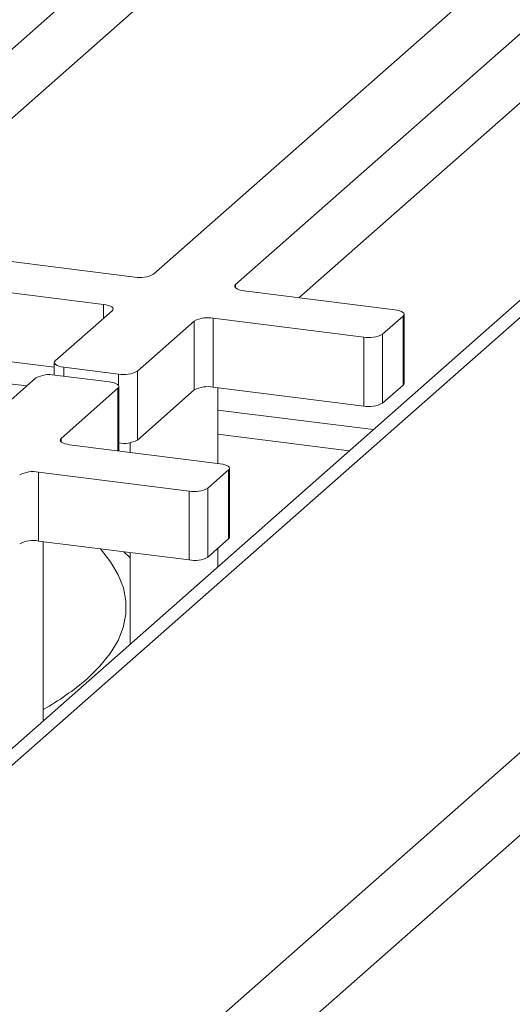
# Paper-space layout 'Blatt2' of a CAD drawing. Units: millimetres. Extents: x 5 to 415, y 5 to 292.
# Drawn here: x 338 to 343, y 124 to 133 of the extents above; entities that cross this region are included whole.
import ezdxf

# ---------------------------------------------------------------- set-up
doc = ezdxf.new("R2010")
doc.units = ezdxf.units.MM

psp = doc.layouts.new('Blatt2')

# ---------------------------------------------------------------- linework, layer by layer
at = {"color": 7, "linetype": 'Continuous', "lineweight": 15}
for p, q in [((334.43248, 118.74188), (356.82605, 138.49116)), ((334.66645, 118.1401), (357.39387, 138.1838)), ((331.77537, 120.64966), (351.04758, 137.64616)), ((350.67403, 137.48408), (331.65443, 120.71037)), ((339.50545, 134.46202), (337.78819, 132.94754)), ((339.41761, 130.96687), (342.89632, 134.03481)), ((340.2194, 130.86586), (343.69811, 133.93379)), ((339.50545, 133.78858), (337.78819, 132.2741)), ((340.83704, 130.73713), (343.69811, 133.26036)), ((330.02966, 132.09874), (339.23347, 130.93916)), ((329.72662, 131.83147), (338.93043, 130.6719)), ((329.72662, 131.15804), (338.44874, 130.05915)), ((341.77246, 130.61928), (340.30252, 130.80448)), ((339.01355, 130.61052), (338.45797, 130.12054)), ((339.99947, 130.53722), (341.46941, 130.35202)), ((339.99947, 130.53722), (339.99947, 129.86378)), ((341.65355, 130.37973), (341.85558, 130.5579)), ((341.85558, 129.88447), (341.85558, 130.5579)), ((341.86481, 129.9013), (341.86481, 130.57474)), ((339.25975, 130.01953), (339.81533, 130.50951)), ((339.81533, 129.83607), (339.81533, 130.50951)), ((341.46941, 129.67859), (341.46941, 130.35202)), ((341.65355, 130.37973), (341.65355, 129.70629)), ((338.44874, 130.10371), (338.44874, 129.98169)), ((338.54109, 130.05917), (339.07561, 129.99182)), ((338.26856, 129.95351), (337.71298, 129.46353)), ((338.98722, 129.91387), (338.4527, 129.98121)), ((339.25975, 130.01953), (339.25975, 129.34609)), ((338.51476, 129.36251), (339.07035, 129.85249)), ((339.07957, 129.24045), (339.07957, 129.86933)), ((339.99947, 129.86378), (341.46941, 129.67859)), ((340.04504, 129.11881), (340.04504, 129.85804)), ((341.65355, 129.70629), (341.85558, 129.88447)), ((339.25975, 129.34609), (339.81533, 129.83607)), ((340.06782, 129.11594), (338.59789, 129.30113)), ((339.1879, 129.31999), (339.1879, 129.2268)), ((338.29484, 129.03387), (339.76478, 128.84868)), ((338.29484, 129.03387), (338.29484, 128.36044)), ((339.94892, 128.87638), (340.15095, 129.05456)), ((340.15095, 128.38112), (340.15095, 129.05456)), ((340.16017, 128.39796), (340.16017, 129.07139)), ((339.76478, 128.17524), (339.76478, 128.84868)), ((339.94892, 128.87638), (339.94892, 128.20295)), ((338.29484, 128.36044), (339.76478, 128.17524)), ((338.34041, 126.60686), (338.34041, 128.35469)), ((339.94892, 128.20295), (340.15095, 128.38112)), ((339.1879, 128.19448), (339.12767, 128.25551)), ((339.1879, 128.24792), (339.1879, 127.35427)), ((340.04504, 128.1102), (340.04504, 128.28773))]:
    psp.add_line(p, q, dxfattribs=at)
at = {"color": 8, "linetype": 'Continuous', "lineweight": 15}
for p, q in [((340.2194, 130.86586), (340.2194, 130.83218)), ((338.93043, 130.53722), (338.93043, 130.6719)), ((338.54109, 130.05917), (338.54109, 129.97008)), ((337.36902, 129.97682), (338.17925, 129.87474)), ((339.07561, 129.88046), (339.07561, 129.99182)), ((339.07035, 129.24161), (339.07035, 129.85249)), ((340.04504, 129.63968), (341.56252, 129.44849)), ((341.3276, 129.24131), (340.04504, 129.40289)), ((338.51476, 129.36251), (338.51476, 129.32884))]:
    psp.add_line(p, q, dxfattribs=at)
at = {"color": 7, "linetype": 'Continuous', "lineweight": 15, "flags": 128}
for points in [[(340.30252, 130.80448), (340.27742, 130.80862), (340.25523, 130.81431), (340.23679, 130.82134), (340.22282, 130.82943), (340.21386, 130.83827), (340.21024, 130.84753), (340.21211, 130.85684), (340.2194, 130.86586)], [(338.93043, 130.6719), (338.95553, 130.66776), (338.97772, 130.66207), (338.99616, 130.65504), (339.01013, 130.64695), (339.01909, 130.63811), (339.02271, 130.62885), (339.02084, 130.61954), (339.01355, 130.61052)], [(341.85558, 130.5579), (341.86286, 130.56692), (341.86474, 130.57623), (341.86112, 130.58549), (341.85215, 130.59433), (341.83818, 130.60242), (341.81975, 130.60945), (341.79756, 130.61514), (341.77246, 130.61928)], [(338.45797, 130.12054), (338.45068, 130.11153), (338.44881, 130.10222), (338.45243, 130.09296), (338.46139, 130.08412), (338.47536, 130.07603), (338.4938, 130.069), (338.51599, 130.06331), (338.54109, 130.05917)], [(339.07035, 129.85249), (339.07763, 129.8615), (339.0795, 129.87082), (339.07589, 129.88008), (339.06692, 129.88892), (339.05295, 129.89701), (339.03452, 129.90404), (339.01232, 129.90973), (338.98722, 129.91387)], [(341.86481, 129.9013), (341.86286, 129.89348), (341.85558, 129.88447)], [(338.59789, 129.30113), (338.57279, 129.30527), (338.55059, 129.31097), (338.53216, 129.31799), (338.51819, 129.32608), (338.50922, 129.33493), (338.50561, 129.34418), (338.50748, 129.3535), (338.51476, 129.36251)], [(340.15095, 129.05456), (340.15823, 129.06357), (340.1601, 129.07289), (340.15649, 129.08214), (340.14752, 129.09099), (340.13355, 129.09908), (340.11512, 129.1061), (340.09292, 129.1118), (340.06782, 129.11594)], [(340.16017, 128.39796), (340.15823, 128.39014), (340.15095, 128.38112)]]:
    psp.add_lwpolyline(points, dxfattribs=at)
at = {"color": 8, "linetype": 'Continuous', "lineweight": 15, "flags": 128}
psp.add_lwpolyline([(338.76869, 127.01399), (338.89383, 127.13632), (338.99471, 127.26112), (339.07088, 127.38784), (339.12203, 127.51596), (339.14792, 127.64491), (339.14846, 127.77416), (339.12364, 127.90314), (339.07357, 128.0313), (338.99846, 128.1581), (338.89863, 128.28299), (338.89721, 128.28454)], dxfattribs=at)
at = {"color": 7, "linetype": 'Continuous', "lineweight": 15}
for centre, radius, start, end in [((339.28605, 131.21547), 0.28126, 259.226133, 297.8883), ((339.9469, 130.26091), 0.28126, 79.226133, 117.8883), ((341.52199, 130.62833), 0.28126, 259.226133, 297.8883), ((338.40012, 129.70491), 0.28126, 79.226133, 117.8883), ((339.12819, 130.26813), 0.28126, 259.226133, 297.8883), ((339.9469, 129.58748), 0.28126, 79.226133, 117.8883), ((341.52199, 129.95489), 0.28126, 259.226133, 297.8883), ((339.12882, 129.59309), 0.27955, 259.853377, 297.927766), ((338.24226, 128.75757), 0.28126, 79.226133, 117.8883), ((339.81735, 129.12498), 0.28126, 259.226133, 297.8883), ((338.24226, 128.08413), 0.28126, 79.226133, 117.8883), ((339.81735, 128.45155), 0.28126, 259.226133, 297.8883)]:
    psp.add_arc(centre, radius, start, end, dxfattribs=at)
at = {"color": 8, "linetype": 'Continuous', "lineweight": 15}
psp.add_arc((337.06169, 129.00229), 2.62052, 299.206825, 310.646886, dxfattribs=at)

doc.saveas('drawing.dxf')
